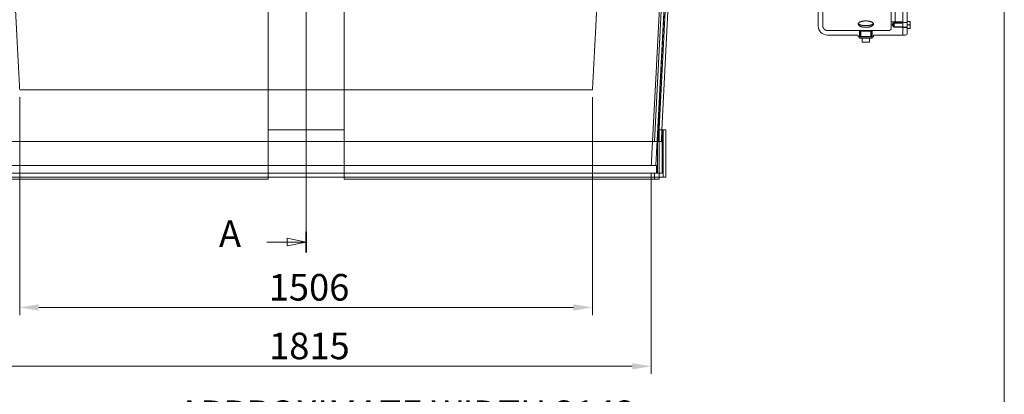
# Model space of a CAD drawing. Units: millimetres. Extents: x 0 to 11880, y 0 to 8400.
# Drawn here: x 4844 to 7433, y 3611 to 4598 of the extents above; entities that cross this region are included whole.
import ezdxf

# ---------------------------------------------------------------- set-up
doc = ezdxf.new("R2010")
doc.units = ezdxf.units.MM
doc.header["$LTSCALE"] = 20
doc.linetypes.add('CHAIN', pattern=[0.3543, 0.2362, -0.0295, 0.0591, -0.0295])
doc.linetypes.add('DASHED', pattern=[0.2068, 0.1655, -0.0413])
for name, color, linetype, lineweight, true_color in [('Dimension (ISO)', 1, 'Continuous', 15, 0xff0000), ('Hidden (ISO)', 7, 'DASHED', 18, 0x808000), ('Section Line (ISO)', 7, 'CHAIN', 18, 0x8080ff)]:
    doc.layers.add(name, color=color, linetype=linetype, lineweight=lineweight, true_color=true_color)
doc.layers.add('Visible (ISO)', color=7, linetype='Continuous', lineweight=18)
doc.styles.add('Label Text (ISO)', font='tahoma.ttf')
doc.styles.add('Note Text (ISO)', font='tahoma.ttf')
doc.dimstyles.new('Default (ISO)', dxfattribs={"dimscale": 20, "dimtxt": 3.5, "dimasz": 2.5, "dimexe": 1, "dimexo": 1, "dimgap": 0.762, "dimtad": 1, "dimdec": 0, "dimrnd": 1e-08, "dimdsep": 46, "dimtxsty": 'Note Text (ISO)', "dimcen": 0.09, "dimdle": 10, "dimclrd": 256, "dimclre": 256, "dimclrt": 256, "dimadec": 3, "dimazin": 2, "dimtfac": 1.001486, "dimtmove": 0, "dimatfit": 3, "dimfxl": 1, "dimtolj": 1, "dimtzin": 0, "dimlwd": -1, "dimlwe": -1, "dimarcsym": 0})

# ---------------------------------------------------------------- blocks, each defined once
blk = doc.blocks.new('2dTransSection0')
at = {"layer": 'Section Line (ISO)', "linetype": 'Continuous'}
for p, q in [((279.87, 199.24), (279.87, 301.81)), ((274.69, 300.45), (277.37, 300.45)), ((279.87, 300.45), (277.37, 300.95)), ((277.37, 300.95), (277.37, 299.95)), ((277.37, 300.45), (279.87, 300.45)), ((277.37, 299.95), (279.87, 300.45)), ((279.87, 200.6), (277.37, 201.1)), ((277.37, 201.1), (277.37, 200.1)), ((274.69, 200.6), (277.37, 200.6)), ((277.37, 200.6), (279.87, 200.6)), ((277.37, 200.1), (279.87, 200.6))]:
    blk.add_line(p, q, dxfattribs=at)
at = {"layer": 'Section Line (ISO)', "linetype": 'Continuous', "lineweight": 35}
for p, q in [((279.87, 299.09), (279.87, 301.81)), ((279.87, 199.24), (279.87, 201.96))]:
    blk.add_line(p, q, dxfattribs=at)
at = {"layer": 'Section Line (ISO)', "linetype": 'Continuous', "flags": 128}
for points in [[(277.37, 299.95), (279.87, 300.45), (277.37, 300.95), (277.37, 299.95)], [(277.37, 200.1), (279.87, 200.6), (277.37, 201.1), (277.37, 200.1)]]:
    blk.add_lwpolyline(points, dxfattribs=at)
at = {"layer": 'Section Line (ISO)'}
for points in [[(277.37, 299.95), (279.87, 300.45), (277.37, 300.95), (277.37, 299.95)], [(277.37, 200.1), (279.87, 200.6), (277.37, 201.1), (277.37, 200.1)]]:
    blk.add_solid(points, dxfattribs=at)
at = {"layer": 'Section Line (ISO)', "char_height": 3.5, "attachment_point": 7, "style": 'Label Text (ISO)'}
for insert in [(268.42, 298.7), (268.42, 198.85)]:
    blk.add_mtext('A', dxfattribs=dict(at, insert=insert))
blk = doc.blocks.new('*D12')
at = {"layer": 'Defpoints', "color": 0, "transparency": 16777216}
for p in [(5682.4, 7572.4), (3499.9, 4177.1), (4668.9, 4177.1)]:
    blk.add_point(p, dxfattribs=at)
at = {"layer": 'Dimension (ISO)', "transparency": 16777216}
for p, q in [((5662.4, 7572.4), (3479.9, 7572.4)), ((3499.9, 7522.4), (3499.9, 4227.1)), ((4648.9, 4177.1), (3479.9, 4177.1))]:
    blk.add_line(p, q, dxfattribs=at)
for points in [[(3491.5, 7522.4), (3508.2, 7522.4), (3499.9, 7572.4)], [(3491.5, 4227.1), (3508.2, 4227.1), (3499.9, 4177.1)]]:
    blk.add_solid(points, dxfattribs=at)
at = {"layer": 'Dimension (ISO)', "transparency": 16777216, "insert": (3411.7, 5148), "char_height": 70, "attachment_point": 1, "rotation": 90, "style": 'Note Text (ISO)'}
blk.add_mtext('\\A1;\\fTahoma|b0|i0;\\H70.0000;APPROXIMATE HEIGHT 3395', dxfattribs=at)
blk = doc.blocks.new('*D13')
at = {"layer": 'Defpoints', "color": 0, "transparency": 16777216}
for p in [(4689.9, 4213.7), (6504.9, 4213.7), (6504.9, 3684.9)]:
    blk.add_point(p, dxfattribs=at)
at = {"layer": 'Dimension (ISO)', "transparency": 16777216}
for p, q in [((4689.9, 4193.7), (4689.9, 3664.9)), ((6504.9, 4193.7), (6504.9, 3664.9)), ((4739.9, 3684.9), (6454.9, 3684.9))]:
    blk.add_line(p, q, dxfattribs=at)
for points in [[(4739.9, 3693.2), (4739.9, 3676.5), (4689.9, 3684.9)], [(6454.9, 3693.2), (6454.9, 3676.5), (6504.9, 3684.9)]]:
    blk.add_solid(points, dxfattribs=at)
at = {"layer": 'Dimension (ISO)', "transparency": 16777216, "insert": (5500.1, 3773.3), "char_height": 70, "attachment_point": 1, "style": 'Note Text (ISO)'}
blk.add_mtext('\\A1;1815', dxfattribs=at)
blk = doc.blocks.new('*D15')
at = {"layer": 'Defpoints', "color": 0, "transparency": 16777216}
for p in [(7433.1, 5035.2), (4289.8, 4846.6), (4289.8, 3506.5)]:
    blk.add_point(p, dxfattribs=at)
at = {"layer": 'Dimension (ISO)', "transparency": 16777216}
for p, q in [((7433.1, 5015.2), (7433.1, 3486.5)), ((4289.8, 4826.6), (4289.8, 3486.5)), ((7383.1, 3506.5), (4339.8, 3506.5))]:
    blk.add_line(p, q, dxfattribs=at)
for points in [[(4339.8, 3514.9), (4339.8, 3498.2), (4289.8, 3506.5)], [(7383.1, 3514.9), (7383.1, 3498.2), (7433.1, 3506.5)]]:
    blk.add_solid(points, dxfattribs=at)
at = {"layer": 'Dimension (ISO)', "transparency": 16777216, "insert": (5261.5, 3594.7), "char_height": 70, "attachment_point": 1, "style": 'Note Text (ISO)'}
blk.add_mtext('\\A1;\\fTahoma|b0|i0;\\H70.0000;APPROXIMATE WIDTH 3143', dxfattribs=at)
blk = doc.blocks.new('*D29')
at = {"layer": 'Defpoints', "color": 0, "transparency": 16777216}
for p in [(4844.5, 4413.1), (6350.4, 4413.1), (6350.4, 3839.7)]:
    blk.add_point(p, dxfattribs=at)
at = {"layer": 'Dimension (ISO)', "transparency": 16777216}
for p, q in [((4844.5, 4393.1), (4844.5, 3819.7)), ((6350.4, 4393.1), (6350.4, 3819.7)), ((4894.5, 3839.7), (6300.4, 3839.7))]:
    blk.add_line(p, q, dxfattribs=at)
for points in [[(4894.5, 3848.1), (4894.5, 3831.4), (4844.5, 3839.7)], [(6300.4, 3848.1), (6300.4, 3831.4), (6350.4, 3839.7)]]:
    blk.add_solid(points, dxfattribs=at)
at = {"layer": 'Dimension (ISO)', "transparency": 16777216, "insert": (5499.2, 3927.8), "char_height": 70, "attachment_point": 1, "style": 'Note Text (ISO)'}
blk.add_mtext('\\A1;1506', dxfattribs=at)

msp = doc.modelspace()

# ---------------------------------------------------------------- linework, layer by layer
at = {"layer": 'Hidden (ISO)'}
for p, q in [((4844.46, 4413.09), (4769.92, 5837.09)), ((4844.46, 4413.09), (4769.92, 5837.09)), ((6350.39, 4413.09), (6424.92, 5837.09)), ((6350.39, 4413.09), (6424.92, 5837.09)), ((6504.92, 4213.72), (6589.92, 5837.09)), ((6504.92, 4213.09), (6589.92, 5837.09)), ((6504.92, 4213.09), (6589.92, 5837.09)), ((6516.91, 4213.09), (6601.91, 5836.46)), ((4844.46, 4413.09), (4788.24, 5487.09)), ((6350.39, 4413.09), (6406.61, 5487.09)), ((6956.04, 4581.09), (6956.04, 5243.09)), ((7136.04, 4575.09), (7136.04, 5249.09)), ((7146.04, 5232.09), (7146.04, 4592.09)), ((6544.33, 4737.09), (6521.42, 4277.09)), ((7049.04, 4585.82), (7049.04, 4588.54)), ((7089.04, 4585.82), (7089.04, 4588.54)), ((7136.04, 4592.09), (7166.04, 4592.09)), ((7138, 4583.69), (7141.04, 4588.74)), ((7138, 4583.69), (7141.04, 4578.63)), ((7141.04, 4578.63), (7141.04, 4588.74)), ((7141.04, 4588.74), (7166.04, 4588.74)), ((7143.04, 4588.81), (7143.91, 4589.69)), ((7143.04, 4578.56), (7143.04, 4588.81)), ((7143.91, 4589.69), (7143.91, 4577.69)), ((7177.44, 4589.69), (7143.91, 4589.69)), ((7166.04, 4592.09), (7146.04, 4592.09)), ((7166.04, 4590.19), (7178.04, 4590.19)), ((6968.04, 4569.09), (7053.89, 4569.09)), ((7052.74, 4567.09), (7052.27, 4552.09)), ((7052.74, 4567.09), (7085.34, 4567.09)), ((7053.89, 4569.09), (7053.89, 4552.09)), ((7055.49, 4567.09), (7055.49, 4553.09)), ((7082.59, 4567.09), (7082.59, 4553.09)), ((7084.19, 4569.09), (7084.19, 4552.09)), ((7084.19, 4569.09), (7130.04, 4569.09)), ((7085.34, 4567.09), (7085.81, 4552.09)), ((7141.04, 4578.63), (7166.04, 4578.63)), ((7143.04, 4578.56), (7143.91, 4577.69)), ((7177.44, 4577.69), (7143.91, 4577.69)), ((7166.04, 4577.19), (7178.04, 4577.19)), ((7055.49, 4553.09), (7082.59, 4553.09)), ((5329.92, 4413.09), (4844.46, 4413.09)), ((5329.92, 4413.09), (4844.46, 4413.09)), ((4844.46, 4413.09), (5329.92, 4413.09)), ((5329.92, 4413.09), (5864.92, 4413.09)), ((5329.92, 4413.09), (5864.92, 4413.09)), ((5329.92, 4413.09), (5864.92, 4413.09)), ((6350.39, 4413.09), (5864.92, 4413.09)), ((6350.39, 4413.09), (5864.92, 4413.09)), ((6350.39, 4413.09), (5864.92, 4413.09)), ((6532.92, 4307.09), (6531.42, 4277.09)), ((6533.42, 4307.09), (6533.42, 4193.09)), ((5497.42, 4277.09), (5697.42, 4277.09)), ((6521.42, 4193.09), (6521.42, 4277.09)), ((6533.42, 4277.09), (6525.9, 4277.09)), ((6533.42, 4193.09), (6533.42, 4277.09)), ((5329.92, 4213.09), (4675.92, 4213.09)), ((5329.92, 4213.72), (4689.92, 4213.72)), ((5329.92, 4213.72), (5864.92, 4213.72)), ((5329.92, 4213.09), (5864.92, 4213.09)), ((5864.92, 4213.72), (6504.92, 4213.72)), ((6518.92, 4213.09), (5864.92, 4213.09)), ((6504.92, 4213.72), (6516.91, 4213.09)), ((6518.92, 4213.09), (6518.92, 4193.09)), ((5497.42, 4183.09), (4668.95, 4183.09)), ((4683.61, 4193.09), (5329.92, 4193.09)), ((5497.42, 4193.09), (5329.92, 4193.09)), ((5497.42, 4193.09), (5697.42, 4193.09)), ((5497.42, 4193.09), (5697.42, 4193.09)), ((5864.92, 4193.09), (5697.42, 4193.09)), ((6525.9, 4183.09), (5697.42, 4183.09)), ((5864.92, 4193.09), (6511.23, 4193.09)), ((6511.23, 4193.09), (6525.9, 4193.09)), ((6513.76, 4193.09), (6525.9, 4193.09)), ((6513.76, 4193.09), (6513.76, 4177.09)), ((6533.42, 4193.09), (6525.9, 4193.09)), ((6533.42, 4193.09), (6525.9, 4193.09))]:
    msp.add_line(p, q, dxfattribs=at)
for centre, radius, start, end in [((7177.44, 4590.29), 0.6, 270, 0), ((6968.04, 4581.09), 12, 180, 270), ((7130.04, 4575.09), 6, 270, 0), ((7177.44, 4577.09), 0.6, 0, 90)]:
    msp.add_arc(centre, radius, start, end, dxfattribs=at)
msp.add_ellipse((7069.04, 4585.82), major_axis=(20, 0), ratio=0.4226183, dxfattribs=at)
for points, knots in [([(7049.04, 4588.54), (7049.04, 4588.09), (7049.17, 4587.64), (7049.81, 4586.79), (7050.12, 4586.47), (7050.86, 4585.86), (7051.29, 4585.56), (7052.29, 4584.98), (7052.86, 4584.7), (7054.14, 4584.15), (7054.85, 4583.89), (7056.41, 4583.4), (7057.25, 4583.18), (7059.04, 4582.77), (7059.99, 4582.59), (7061.97, 4582.29), (7063, 4582.17), (7065.12, 4581.98), (7066.2, 4581.92), (7068.39, 4581.85), (7069.49, 4581.85), (7071.68, 4581.91), (7072.77, 4581.97), (7074.9, 4582.15), (7075.94, 4582.27), (7077.95, 4582.57), (7078.92, 4582.75), (7080.74, 4583.15), (7081.6, 4583.38), (7083.19, 4583.87), (7083.92, 4584.14), (7085.23, 4584.7), (7085.81, 4584.99), (7086.82, 4585.58), (7087.25, 4585.88), (7087.96, 4586.47), (7088.24, 4586.76), (7088.67, 4587.32), (7088.82, 4587.59), (7089, 4588.08), (7089.04, 4588.31), (7089.04, 4588.54)], [9.0425102, 9.0425102, 9.0425102, 9.0425102, 9.6099219, 9.6099219, 9.9061361, 9.9061361, 10.1781347, 10.1781347, 10.4515043, 10.4515043, 10.7311814, 10.7311814, 11.0171354, 11.0171354, 11.3080324, 11.3080324, 11.6023426, 11.6023426, 11.8987172, 11.8987172, 12.1960611, 12.1960611, 12.4934251, 12.4934251, 12.7898619, 12.7898619, 13.0843135, 13.0843135, 13.375373, 13.375373, 13.6614729, 13.6614729, 13.9411535, 13.9411535, 14.2144081, 14.2144081, 14.4865516, 14.4865516, 14.7787171, 14.7787171, 15.0708827, 15.0708827, 15.0708827, 15.0708827]), ([(7084.19, 4569.09), (7084.19, 4569.09), (7084.09, 4569.1), (7083.71, 4569.11), (7083.42, 4569.12), (7082.65, 4569.16), (7082.16, 4569.18), (7081.05, 4569.22), (7080.42, 4569.24), (7079.08, 4569.28), (7078.32, 4569.3), (7076.66, 4569.34), (7075.77, 4569.36), (7073.9, 4569.39), (7072.93, 4569.41), (7070.97, 4569.42), (7069.99, 4569.43), (7068.09, 4569.43), (7067.11, 4569.42), (7065.15, 4569.41), (7064.18, 4569.39), (7062.31, 4569.36), (7061.42, 4569.34), (7059.76, 4569.3), (7059, 4569.28), (7057.66, 4569.24), (7057.03, 4569.22), (7055.91, 4569.18), (7055.43, 4569.16), (7054.66, 4569.12), (7054.37, 4569.11), (7053.99, 4569.1), (7053.89, 4569.09), (7053.89, 4569.09)], [2.2823616, 2.2823616, 2.2823616, 2.2823616, 2.5676568, 2.5676568, 2.852952, 2.852952, 3.1382472, 3.1382472, 3.4235423, 3.4235423, 3.7088376, 3.7088376, 3.9941328, 3.9941328, 4.279428, 4.279428, 4.5647232, 4.5647232, 4.8500184, 4.8500184, 5.1353137, 5.1353137, 5.4206089, 5.4206089, 5.7059041, 5.7059041, 5.9911993, 5.9911993, 6.2764945, 6.2764945, 6.5617896, 6.5617896, 6.8470848, 6.8470848, 6.8470848, 6.8470848])]:
    msp.add_open_spline(points, degree=3, knots=knots, dxfattribs=at)
at = {"layer": 'Visible (ISO)'}
for p, q in [((7166.04, 4557.09), (7166.04, 5149.88)), ((7166.04, 5149.88), (7166.04, 4557.09)), ((7178.04, 5149.88), (7178.04, 4562.09)), ((6944.04, 4581.09), (6944.04, 5025.41)), ((5497.42, 4307.09), (5497.42, 4737.09)), ((5697.42, 4307.09), (5697.42, 4737.09)), ((6513.76, 4277.09), (6536.72, 4732.92)), ((6523.88, 4277.09), (6547.04, 4737.09)), ((6554.33, 4737.09), (6532.92, 4307.09)), ((7178.04, 4592.69), (7184.74, 4592.69)), ((7178.04, 4583.69), (7184.74, 4583.69)), ((7185.54, 4588.19), (7185.54, 4592.69)), ((7185.54, 4579.19), (7185.54, 4588.19)), ((6968.04, 4557.09), (7047.04, 4557.09)), ((7091.04, 4557.09), (7166.04, 4557.09)), ((7166.04, 4557.09), (7173.04, 4557.09)), ((7178.04, 4574.69), (7184.74, 4574.69)), ((7185.54, 4574.69), (7185.54, 4579.19)), ((7049.04, 4552.09), (7049.04, 4555.09)), ((7089.04, 4552.09), (7049.04, 4552.09)), ((7052.27, 4552.09), (7052.18, 4549.09)), ((7052.18, 4549.09), (7085.9, 4549.09)), ((7059.54, 4549.09), (7059.54, 4538.09)), ((7059.54, 4538.09), (7078.54, 4538.09)), ((7078.54, 4549.09), (7078.54, 4538.09)), ((7085.81, 4552.09), (7085.9, 4549.09)), ((7089.04, 4552.09), (7089.04, 4555.09)), ((5497.42, 4307.09), (5697.42, 4307.09)), ((5497.42, 4183.09), (5497.42, 4307.09)), ((5697.42, 4183.09), (5697.42, 4307.09)), ((6525.9, 4193.09), (6525.9, 4307.09)), ((6536.01, 4307.09), (6525.9, 4307.09)), ((6536.01, 4307.09), (6543.42, 4307.09)), ((6536.01, 4183.09), (6536.01, 4307.09)), ((6543.42, 4183.09), (6543.42, 4307.09)), ((5329.92, 4277.09), (4668.95, 4277.09)), ((5329.92, 4277.09), (5497.42, 4277.09)), ((5697.42, 4277.09), (5864.92, 4277.09)), ((6525.9, 4277.09), (5864.92, 4277.09)), ((4668.95, 4177.09), (5329.92, 4177.09)), ((5497.42, 4177.09), (5329.92, 4177.09)), ((5497.42, 4177.09), (5497.42, 4183.09)), ((5497.42, 4183.09), (5697.42, 4183.09)), ((5697.42, 4183.09), (5697.42, 4177.09)), ((5864.92, 4177.09), (5697.42, 4177.09)), ((5864.92, 4177.09), (6525.9, 4177.09)), ((6525.9, 4177.09), (6525.9, 4193.09)), ((6536.01, 4183.09), (6525.9, 4183.09)), ((6536.01, 4183.09), (6543.42, 4183.09))]:
    msp.add_line(p, q, dxfattribs=at)
for centre, radius, start, end in [((6968.04, 4581.09), 24, 180, 270), ((7047.04, 4555.09), 2, 0, 90), ((7091.04, 4555.09), 2, 90, 180), ((7173.04, 4562.09), 5, 270, 0)]:
    msp.add_arc(centre, radius, start, end, dxfattribs=at)
for points, weights in [([(7185.54, 4588.19), (7185.54, 4590.27), (7184.74, 4592.69)], [1, 1.03929241217, 1.0025750249]), ([(7184.74, 4592.69), (7185.54, 4592.69), (7185.54, 4592.69)], [1.0025750249, 1.03929241217, 1]), ([(7184.74, 4583.69), (7185.54, 4586.1), (7185.54, 4588.19)], [1.00258084084, 1.03928930001, 1]), ([(7185.54, 4579.19), (7185.54, 4581.27), (7184.74, 4583.69)], [1, 1.03928930001, 1.00258084084]), ([(7184.74, 4574.69), (7185.54, 4577.1), (7185.54, 4579.19)], [1.0025750249, 1.03929241217, 1]), ([(7185.54, 4574.69), (7185.54, 4574.69), (7184.74, 4574.69)], [1, 1.03929241217, 1.0025750249])]:
    msp.add_rational_spline(points, weights, degree=2, dxfattribs=at)

# ---------------------------------------------------------------- block references
at = {"layer": 'Section Line (ISO)', "xscale": 20, "yscale": 20, "zscale": 20}
msp.add_blockref('2dTransSection0', (0, 0), dxfattribs=at)

# ---------------------------------------------------------------- dimensions: what is measured, and where the dimension line sits
at = {"layer": 'Dimension (ISO)'}
for base, p1, p2, angle, text, picture, middle in [((3499.86, 4177.09), (5682.42, 7572.38), (4668.95, 4177.09), 90, '\\fTahoma|b0|i0;\\H70.0000;APPROXIMATE HEIGHT <>', '*D12', (3499.86, 5763.74)), ((4289.81, 3506.55), (7433.14, 5035.19), (4289.81, 4846.59), 180, '\\fTahoma|b0|i0;\\H70.0000;APPROXIMATE WIDTH <>', '*D15', (5861.47, 3506.55))]:
    dim = msp.add_linear_dim(base=base, p1=p1, p2=p2, angle=angle, text=text, dimstyle='Default (ISO)', override={"dimgap": 0.762, "dimdec": 0, "dimtol": 0, "dimlim": 0, "dimtp": 0, "dimtm": 0, "dimtdec": 2, "dimtofl": 0, "dimatfit": 1}, dxfattribs=at)
    dim.commit()
    dim.dimension.update_dxf_attribs({"geometry": picture, "text_midpoint": middle, "dimtype": 160})
for base, p1, p2, picture, middle in [((6350.39, 3839.73), (4844.46, 4413.09), (6350.39, 4413.09), '*D29', (5597.42, 3839.73)), ((6504.92, 3684.87), (4689.92, 4213.72), (6504.92, 4213.72), '*D13', (5597.42, 3684.87))]:
    dim = msp.add_linear_dim(base=base, p1=p1, p2=p2, angle=180, dimstyle='Default (ISO)', override={"dimgap": 0.762, "dimdec": 0, "dimtol": 0, "dimlim": 0, "dimtp": 0, "dimtm": 0, "dimtdec": 2, "dimtofl": 0, "dimatfit": 1}, dxfattribs=at)
    dim.commit()
    dim.dimension.update_dxf_attribs({"geometry": picture, "text_midpoint": middle, "dimtype": 160})

doc.saveas('drawing.dxf')
